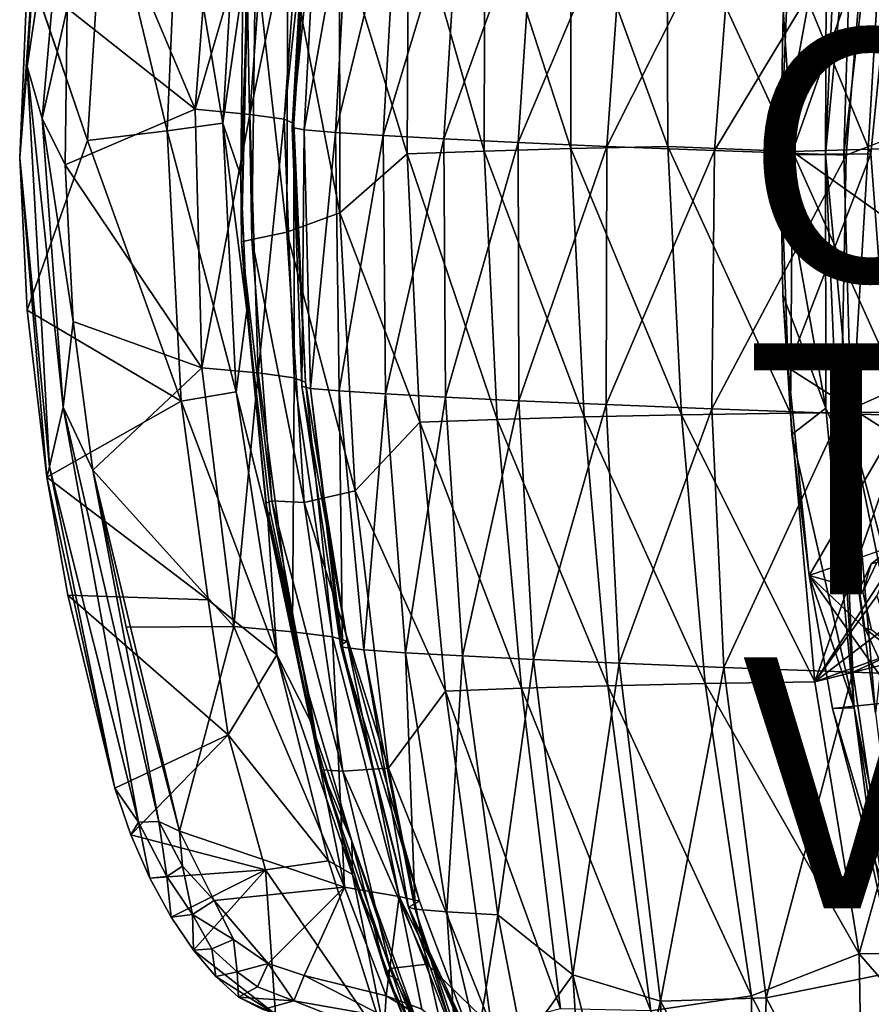
# Model space of a CAD drawing. Units: inches. Extents: x -9.8 to 10.4, y -10.8 to 10.8.
# Drawn here: x -9.8 to -3, y -6.8 to 1.1 of the extents above; entities that cross this region are included whole.
import ezdxf

# ---------------------------------------------------------------- set-up
doc = ezdxf.new("R2010")
doc.units = ezdxf.units.IN
doc.header["$MEASUREMENT"] = 0
for name, color, linetype in [('SEAT-BASE', 5, 'Continuous'), ('SEAT-OTHER', 7, 'Continuous'), ('SEAT-TYPE', 7, 'Continuous'), ('SEAT-VIEW', 7, 'Continuous'), ('SEAT-WOOD', 5, 'Continuous')]:
    doc.layers.add(name, color=color, linetype=linetype)
doc.styles.get("Standard").update_dxf_attribs({"font": 'arial.ttf'})

msp = doc.modelspace()

# ---------------------------------------------------------------- linework, layer by layer
at = {"layer": 'SEAT-BASE'}
for points in [[(-3.1989, 0.0052, 15.1116), (-2.8075, 3.405, 15.1059), (-3.138, -2.1933, 15.1101)], [(-3.1318, 2.2686, 15.1112), (-2.8075, 3.405, 15.1059), (-3.1989, 0.0052, 15.1116)], [(-3.1318, 2.2686, 15.1112), (-3.3468, 0.0054, 15.1967), (-3.2466, 2.2333, 15.1772)], [(-3.1318, 2.2686, 15.1112), (-3.1989, 0.0052, 15.1116), (-3.3468, 0.0054, 15.1967)], [(-3.2466, 2.2333, 15.1772), (-3.3468, 0.0054, 15.1967), (-3.3372, 2.0037, 15.2814)], [(-2.7727, 2.1473, 16.3525), (-3.6383, 1.6035, 16.2757), (-2.9843, 0.0117, 16.2677)], [(-3.6821, 1.1248, 16.2302), (-3.3372, 2.0037, 15.2814), (-3.7052, 0.0059, 16.2267)], [(-3.7052, 0.0059, 16.2267), (-3.3372, 2.0037, 15.2814), (-3.3468, 0.0054, 15.1967)], [(-2.9843, 0.0117, 16.2677), (-3.6383, 1.6035, 16.2757), (-3.7052, 0.0059, 16.2267)], [(-3.6821, 1.1248, 16.2302), (-3.7052, 0.0059, 16.2267), (-3.6383, 1.6035, 16.2757)], [(-3.6428, -1.6929, 16.2788), (-2.9843, 0.0117, 16.2677), (-3.7052, 0.0059, 16.2267)], [(-3.3427, -2.0145, 15.2808), (-3.6855, -1.1134, 16.2248), (-3.7052, 0.0059, 16.2267)], [(-3.3427, -2.0145, 15.2808), (-3.7052, 0.0059, 16.2267), (-3.3468, 0.0054, 15.1967)], [(-3.7052, 0.0059, 16.2267), (-3.6855, -1.1134, 16.2248), (-3.6428, -1.6929, 16.2788)], [(-3.6428, -1.6929, 16.2788), (-2.8181, -2.2202, 16.3479), (-2.9843, 0.0117, 16.2677)], [(-3.3468, 0.0054, 15.1967), (-3.2502, -2.2255, 15.174), (-3.3427, -2.0145, 15.2808)], [(-3.1989, 0.0052, 15.1116), (-3.138, -2.1933, 15.1101), (-3.3468, 0.0054, 15.1967)], [(-3.3468, 0.0054, 15.1967), (-3.138, -2.1933, 15.1101), (-3.2502, -2.2255, 15.174)], [(-3.3427, -2.0145, 15.2808), (-3.6144, -2.2258, 16.2813), (-3.6855, -1.1134, 16.2248)], [(-3.6144, -2.2258, 16.2813), (-3.6428, -1.6929, 16.2788), (-3.6855, -1.1134, 16.2248)], [(-3.4768, -3.3477, 16.3924), (-2.8181, -2.2202, 16.3479), (-3.6428, -1.6929, 16.2788)], [(-3.4768, -3.3477, 16.3924), (-3.6428, -1.6929, 16.2788), (-3.6144, -2.2258, 16.2813)], [(-3.1187, -4.4025, 15.277), (-3.6144, -2.2258, 16.2813), (-3.3427, -2.0145, 15.2808)], [(-3.1187, -4.4025, 15.277), (-3.3427, -2.0145, 15.2808), (-3.2502, -2.2255, 15.174)], [(-2.9473, -4.4449, 15.1111), (-3.2502, -2.2255, 15.174), (-3.138, -2.1933, 15.1101)], [(-3.138, -2.1933, 15.1101), (-2.8185, -3.3959, 15.1059), (-2.8489, -3.6006, 15.1059)], [(-3.138, -2.1933, 15.1101), (-2.8489, -3.6006, 15.1059), (-2.9473, -4.4449, 15.1111)], [(-3.1187, -4.4025, 15.277), (-3.4768, -3.3477, 16.3924), (-3.6144, -2.2258, 16.2813)], [(-3.4768, -3.3477, 16.3924), (-2.782, -3.1042, 16.407), (-2.8181, -2.2202, 16.3479)], [(-2.938, -3.2455, 15.9128), (-2.782, -3.1042, 16.407), (-2.9825, -3.2571, 16.4069)], [(-3.0492, -3.4799, 15.905), (-2.9825, -3.2571, 16.4069), (-3.078, -3.4598, 16.421)], [(-2.938, -3.2455, 15.9128), (-2.9825, -3.2571, 16.4069), (-3.0492, -3.4799, 15.905)], [(-3.1187, -4.4025, 15.277), (-3.29, -4.4081, 16.5237), (-3.4768, -3.3477, 16.3924)], [(-2.7639, -4.3527, 16.5531), (-3.0323, -3.768, 16.4584), (-3.4768, -3.3477, 16.3924)], [(-3.4768, -3.3477, 16.3924), (-3.0323, -3.768, 16.4584), (-3.078, -3.4598, 16.421)], [(-2.7639, -4.3527, 16.5531), (-3.4768, -3.3477, 16.3924), (-3.29, -4.4081, 16.5237)], [(-2.7639, -4.3527, 16.5531), (-2.7785, -3.9753, 16.4992), (-3.0323, -3.768, 16.4584)], [(-2.7639, -4.3527, 16.5531), (-3.29, -4.4081, 16.5237), (-3.0136, -5.4636, 16.7078)], [(-2.7639, -4.3527, 16.5531), (-3.0136, -5.4636, 16.7078), (-2.6066, -6.5319, 16.9443)], [(-2.9824, -5.4502, 15.374), (-3.29, -4.4081, 16.5237), (-3.1187, -4.4025, 15.277)], [(-2.9824, -5.4502, 15.374), (-3.0136, -5.4636, 16.7078), (-3.29, -4.4081, 16.5237)], [(-3.1187, -4.4025, 15.277), (-2.6728, -6.6428, 15.1788), (-2.7544, -6.6517, 15.3135)], [(-2.7544, -6.6517, 15.3135), (-2.9824, -5.4502, 15.374), (-3.1187, -4.4025, 15.277)], [(-2.7544, -6.6517, 15.3135), (-3.0136, -5.4636, 16.7078), (-2.9824, -5.4502, 15.374)], [(-2.7544, -6.6517, 15.3135), (-2.6066, -6.5319, 16.9443), (-3.0136, -5.4636, 16.7078)]]:
    msp.add_3dface(points, dxfattribs=at)
for points, invisible_edges in [([(-3.138, -2.1933, 15.1101), (-2.8075, 3.405, 15.1059), (-2.8185, -3.3959, 15.1059)], 2), ([(-2.7727, 2.1473, 16.3525), (-2.9843, 0.0117, 16.2677), (-0.464, 0.0064, 16.4931)], 2), ([(-2.8181, -2.2202, 16.3479), (-0.464, 0.0064, 16.4931), (-2.9843, 0.0117, 16.2677)], 2), ([(-3.2502, -2.2255, 15.174), (-2.9473, -4.4449, 15.1111), (-3.1187, -4.4025, 15.277)], 2), ([(-3.4768, -3.3477, 16.3924), (-2.9825, -3.2571, 16.4069), (-2.782, -3.1042, 16.407)], 1), ([(-3.4768, -3.3477, 16.3924), (-3.078, -3.4598, 16.421), (-2.9825, -3.2571, 16.4069)], 12), ([(-3.0492, -3.4799, 15.905), (-2.7499, -3.502, 15.9262), (-2.938, -3.2455, 15.9128)], 3), ([(-3.0492, -3.4799, 15.905), (-3.078, -3.4598, 16.421), (-3.0323, -3.768, 16.4584)], 12), ([(-3.0492, -3.4799, 15.905), (-3.0323, -3.768, 16.4584), (-2.9794, -3.7822, 15.91)], 1), ([(-2.9794, -3.7822, 15.91), (-2.7499, -3.502, 15.9262), (-3.0492, -3.4799, 15.905)], 3), ([(-2.9794, -3.7822, 15.91), (-3.0323, -3.768, 16.4584), (-2.7333, -3.9814, 15.9274)], 2), ([(-2.7333, -3.9814, 15.9274), (-3.0323, -3.768, 16.4584), (-2.7785, -3.9753, 16.4992)], 1), ([(-2.6728, -6.6428, 15.1788), (-3.1187, -4.4025, 15.277), (-2.9473, -4.4449, 15.1111)], 2)]:
    msp.add_3dface(points, dxfattribs=dict(at, invisible_edges=invisible_edges))
at = {"layer": 'SEAT-WOOD'}
for points in [[(-3.6092, 0.0287, 16.2288), (-3.7531, 2.2188, 16.3148), (-2.4811, 3.2335, 16.4285)], [(-2.4811, 3.2335, 16.4285), (-0.8244, 0.1117, 16.4574), (-3.6092, 0.0287, 16.2288)], [(-9.5864, 2.5411, 31.6584), (-9.7058, 0.7069, 31.6343), (-9.3312, 3.1993, 31.7552)], [(-9.7058, 0.7069, 31.6343), (-9.5868, 0.2932, 31.6497), (-9.3312, 3.1993, 31.7552)], [(-9.3888, 1.1717, 31.6047), (-9.3312, 3.1993, 31.7552), (-9.5868, 0.2932, 31.6497)], [(-9.7664, -0.0216, 31.5869), (-9.7058, 0.7069, 31.6343), (-9.5864, 2.5411, 31.6584)], [(-9.7009, 1.5101, 31.5938), (-9.7664, -0.0216, 31.5869), (-9.5864, 2.5411, 31.6584)], [(-9.3888, 1.1717, 31.6047), (-8.3672, 0.3667, 28.4444), (-9.254, 2.461, 31.6499)], [(-9.254, 2.461, 31.6499), (-8.3672, 0.3667, 28.4444), (-8.2102, 2.4219, 28.4952)], [(-8.5925, 0.1954, 27.8044), (-9.0897, 2.2721, 29.9561), (-8.4984, 2.3551, 28.0675)], [(-8.4984, 2.3551, 28.0675), (-8.1467, 0.2565, 25.5394), (-8.5925, 0.1954, 27.8044)], [(-8.1467, 0.2565, 25.5394), (-8.4984, 2.3551, 28.0675), (-8.0243, 2.3893, 25.8454)], [(-8.3672, 0.3667, 28.4444), (-7.7807, 2.3804, 26.7992), (-8.2102, 2.4219, 28.4952)], [(-7.7807, 2.3804, 26.7992), (-8.3672, 0.3667, 28.4444), (-7.9325, 0.3252, 26.7534)], [(-8.0243, 2.3893, 25.8454), (-7.9882, 1.3567, 24.3505), (-8.1467, 0.2565, 25.5394)], [(-7.9325, 0.3252, 26.7534), (-7.5113, 2.3423, 24.9454), (-7.7807, 2.3804, 26.7992)], [(-7.5113, 2.3423, 24.9454), (-7.9325, 0.3252, 26.7534), (-7.6591, 0.2869, 24.9037)], [(-7.6591, 0.2869, 24.9037), (-7.4442, 2.3082, 22.8925), (-7.5113, 2.3423, 24.9454)], [(-7.4442, 2.3082, 22.8925), (-7.6591, 0.2869, 24.9037), (-7.5821, 0.2527, 22.8604)], [(-7.4791, 2.2762, 20.7389), (-7.5821, 0.2527, 22.8604), (-7.5962, 0.2203, 20.7275)], [(-7.5962, 0.2203, 20.7275), (-7.3903, 2.2581, 19.7669), (-7.4791, 2.2762, 20.7389)], [(-7.5821, 0.2527, 22.8604), (-7.4791, 2.2762, 20.7389), (-7.4442, 2.3082, 22.8925)], [(-9.227, 0.1181, 29.9107), (-9.7009, 1.5101, 31.5938), (-9.0897, 2.2721, 29.9561)], [(-9.0897, 2.2721, 29.9561), (-8.5925, 0.1954, 27.8044), (-9.227, 0.1181, 29.9107)], [(-7.3903, 2.2581, 19.7669), (-7.5962, 0.2203, 20.7275), (-7.4995, 0.2019, 19.7632)], [(-7.4995, 0.2019, 19.7632), (-7.1391, 2.2366, 18.9548), (-7.3903, 2.2581, 19.7669)], [(-7.1391, 2.2366, 18.9548), (-7.4995, 0.2019, 19.7632), (-7.249, 0.1805, 18.9503)], [(-7.249, 0.1805, 18.9503), (-6.7535, 2.2124, 18.275), (-7.1391, 2.2366, 18.9548)], [(-6.7535, 2.2124, 18.275), (-7.249, 0.1805, 18.9503), (-6.8711, 0.1564, 18.263)], [(-6.8711, 0.1564, 18.263), (-6.2596, 2.186, 17.7019), (-6.7535, 2.2124, 18.275)], [(-4.6033, 0.0702, 16.3278), (-5.3754, 2.1881, 16.6802), (-4.6097, 2.2051, 16.4244)], [(-3.6092, 0.0287, 16.2288), (-4.6097, 2.2051, 16.4244), (-3.7531, 2.2188, 16.3148)], [(-4.6097, 2.2051, 16.4244), (-3.6092, 0.0287, 16.2288), (-4.6033, 0.0702, 16.3278)], [(-6.6783, 0.0108, 17.4532), (-7.217, 1.7608, 18.1971), (-6.6676, 2.1451, 17.5771)], [(-6.2596, 2.186, 17.7019), (-6.8711, 0.1564, 18.263), (-6.3865, 0.1302, 17.6808)], [(-6.6676, 2.1451, 17.5771), (-6.0647, 0.0335, 16.9523), (-6.6783, 0.0108, 17.4532)], [(-6.0647, 0.0335, 16.9523), (-6.6676, 2.1451, 17.5771), (-6.0603, 2.168, 17.0663)], [(-6.3865, 0.1302, 17.6808), (-5.6605, 2.1574, 17.2325), (-6.2596, 2.186, 17.7019)], [(-5.6605, 2.1574, 17.2325), (-6.3865, 0.1302, 17.6808), (-5.7939, 0.1018, 17.2049)], [(-6.0603, 2.168, 17.0663), (-5.3755, 0.0534, 16.5732), (-6.0647, 0.0335, 16.9523)], [(-5.3755, 0.0534, 16.5732), (-6.0603, 2.168, 17.0663), (-5.3754, 2.1881, 16.6802)], [(-5.7939, 0.1018, 17.2049), (-4.943, 2.1265, 16.8797), (-5.6605, 2.1574, 17.2325)], [(-4.943, 2.1265, 16.8797), (-5.7939, 0.1018, 17.2049), (-5.0872, 0.071, 16.8414)], [(-5.3754, 2.1881, 16.6802), (-4.6033, 0.0702, 16.3278), (-5.3755, 0.0534, 16.5732)], [(-5.0872, 0.071, 16.8414), (-4.072, 2.0924, 16.678), (-4.943, 2.1265, 16.8797)], [(-4.072, 2.0924, 16.678), (-5.0872, 0.071, 16.8414), (-4.2292, 0.0372, 16.627)], [(-4.2292, 0.0372, 16.627), (-3.0138, 2.0544, 16.6607), (-4.072, 2.0924, 16.678)], [(-3.0138, 2.0544, 16.6607), (-4.2292, 0.0372, 16.627), (-3.1817, -0.0005, 16.5991)], [(-3.1817, -0.0005, 16.5991), (1.668, 1.8936, 17.0338), (-3.0138, 2.0544, 16.6607)], [(-7.2163, -0.4593, 18.0966), (-7.6304, 1.6694, 18.9805), (-7.217, 1.7608, 18.1971)], [(-7.217, 1.7608, 18.1971), (-6.6783, 0.0108, 17.4532), (-7.2163, -0.4593, 18.0966)], [(-7.6366, -0.6142, 18.8726), (-7.8884, 1.599, 20.0514), (-7.6304, 1.6694, 18.9805)], [(-7.6304, 1.6694, 18.9805), (-7.2163, -0.4593, 18.0966), (-7.6366, -0.6142, 18.8726)], [(-7.9164, -0.6714, 19.9174), (-7.9555, 1.505, 21.4144), (-7.8884, 1.599, 20.0514)], [(-7.8884, 1.599, 20.0514), (-7.6366, -0.6142, 18.8726), (-7.9164, -0.6714, 19.9174)], [(-7.9555, 1.505, 21.4144), (-7.9164, -0.6714, 19.9174), (-7.9992, -0.6903, 21.2973)], [(-7.9488, 1.4139, 22.888), (-7.9992, -0.6903, 21.2973), (-8.0033, -0.1677, 23.9319)], [(-8.0033, -0.1677, 23.9319), (-7.9882, 1.3567, 24.3505), (-7.9488, 1.4139, 22.888)], [(-8.0033, -0.1677, 23.9319), (-8.1467, 0.2565, 25.5394), (-7.9882, 1.3567, 24.3505)], [(-9.4044, -0.0763, 31.5614), (-9.3888, 1.1717, 31.6047), (-9.5868, 0.2932, 31.6497)], [(-9.4044, -0.0763, 31.5614), (-8.3672, 0.3667, 28.4444), (-9.3888, 1.1717, 31.6047)], [(-9.5282, -2.4818, 31.7033), (-9.7058, 0.7069, 31.6343), (-9.7664, -0.0216, 31.5869)], [(-9.421, -2.0085, 31.698), (-9.7058, 0.7069, 31.6343), (-9.5282, -2.4818, 31.7033)], [(-9.7058, 0.7069, 31.6343), (-9.421, -2.0085, 31.698), (-9.5868, 0.2932, 31.6497)], [(-9.4044, -0.0763, 31.5614), (-8.3139, -1.6927, 28.6006), (-8.3672, 0.3667, 28.4444)], [(-8.3139, -1.6927, 28.6006), (-7.9325, 0.3252, 26.7534), (-8.3672, 0.3667, 28.4444)], [(-7.9325, 0.3252, 26.7534), (-8.3139, -1.6927, 28.6006), (-7.8669, -1.7345, 26.9219)], [(-7.8669, -1.7345, 26.9219), (-7.6591, 0.2869, 24.9037), (-7.9325, 0.3252, 26.7534)], [(-9.5868, 0.2932, 31.6497), (-9.3409, -1.3256, 31.5917), (-9.4044, -0.0763, 31.5614)], [(-9.3409, -1.3256, 31.5917), (-9.5868, 0.2932, 31.6497), (-9.421, -2.0085, 31.698)], [(-8.0409, -1.8854, 25.602), (-8.5925, 0.1954, 27.8044), (-8.1467, 0.2565, 25.5394)], [(-8.1467, 0.2565, 25.5394), (-7.9566, -1.2341, 23.935), (-8.0409, -1.8854, 25.602)], [(-7.9566, -1.2341, 23.935), (-8.1467, 0.2565, 25.5394), (-8.0033, -0.1677, 23.9319)], [(-7.6591, 0.2869, 24.9037), (-7.8669, -1.7345, 26.9219), (-7.5782, -1.7731, 25.0871)], [(-7.5782, -1.7731, 25.0871), (-7.5821, 0.2527, 22.8604), (-7.6591, 0.2869, 24.9037)], [(-7.4884, -1.8076, 23.0565), (-7.5962, 0.2203, 20.7275), (-7.5821, 0.2527, 22.8604)], [(-7.5821, 0.2527, 22.8604), (-7.5782, -1.7731, 25.0871), (-7.4884, -1.8076, 23.0565)], [(-8.4801, -1.9598, 27.8693), (-9.227, 0.1181, 29.9107), (-8.5925, 0.1954, 27.8044)], [(-8.5925, 0.1954, 27.8044), (-8.0409, -1.8854, 25.602), (-8.4801, -1.9598, 27.8693)], [(-7.5196, -1.8396, 20.9067), (-7.4995, 0.2019, 19.7632), (-7.5962, 0.2203, 20.7275)], [(-7.4995, 0.2019, 19.7632), (-7.5196, -1.8396, 20.9067), (-7.4494, -1.8574, 19.9164)], [(-7.4494, -1.8574, 19.9164), (-7.249, 0.1805, 18.9503), (-7.4995, 0.2019, 19.7632)], [(-7.249, 0.1805, 18.9503), (-7.4494, -1.8574, 19.9164), (-7.2201, -1.8784, 19.0826)], [(-7.2201, -1.8784, 19.0826), (-6.8711, 0.1564, 18.263), (-7.249, 0.1805, 18.9503)], [(-9.227, 0.1181, 29.9107), (-8.4801, -1.9598, 27.8693), (-9.7077, -1.2341, 31.5889)], [(-6.8711, 0.1564, 18.263), (-7.2201, -1.8784, 19.0826), (-6.8516, -1.9023, 18.3861)], [(-6.8516, -1.9023, 18.3861), (-6.3865, 0.1302, 17.6808), (-6.8711, 0.1564, 18.263)], [(-6.3865, 0.1302, 17.6808), (-6.8516, -1.9023, 18.3861), (-6.373, -1.9284, 17.7979)], [(-6.373, -1.9284, 17.7979), (-5.7939, 0.1018, 17.2049), (-6.3865, 0.1302, 17.6808)], [(-5.7939, 0.1018, 17.2049), (-6.373, -1.9284, 17.7979), (-5.7901, -1.9566, 17.3125)], [(-5.7901, -1.9566, 17.3125), (-5.0872, 0.071, 16.8414), (-5.7939, 0.1018, 17.2049)], [(-0.7172, -2.027, 16.5231), (-3.6092, 0.0287, 16.2288), (-0.8244, 0.1117, 16.4574)], [(-6.5776, -2.1277, 17.5085), (-7.2163, -0.4593, 18.0966), (-6.6783, 0.0108, 17.4532)], [(-5.9621, -2.105, 17.0107), (-6.6783, 0.0108, 17.4532), (-6.0647, 0.0335, 16.9523)], [(-6.6783, 0.0108, 17.4532), (-5.9621, -2.105, 17.0107), (-6.5776, -2.1277, 17.5085)], [(-5.2693, -2.0852, 16.6376), (-6.0647, 0.0335, 16.9523), (-5.3755, 0.0534, 16.5732)], [(-6.0647, 0.0335, 16.9523), (-5.2693, -2.0852, 16.6376), (-5.9621, -2.105, 17.0107)], [(-5.0872, 0.071, 16.8414), (-5.7901, -1.9566, 17.3125), (-5.0933, -1.9872, 16.9393)], [(-4.4941, -2.0686, 16.397), (-5.3755, 0.0534, 16.5732), (-4.6033, 0.0702, 16.3278)], [(-5.3755, 0.0534, 16.5732), (-4.4941, -2.0686, 16.397), (-5.2693, -2.0852, 16.6376)], [(-5.0933, -1.9872, 16.9393), (-4.2292, 0.0372, 16.627), (-5.0872, 0.071, 16.8414)], [(-4.2292, 0.0372, 16.627), (-5.0933, -1.9872, 16.9393), (-4.2508, -2.0207, 16.7095)], [(-3.6255, -2.0553, 16.3067), (-4.6033, 0.0702, 16.3278), (-3.6092, 0.0287, 16.2288)], [(-4.6033, 0.0702, 16.3278), (-3.6255, -2.0553, 16.3067), (-4.4941, -2.0686, 16.397)], [(-4.2508, -2.0207, 16.7095), (-3.1817, -0.0005, 16.5991), (-4.2292, 0.0372, 16.627)], [(-3.6092, 0.0287, 16.2288), (-2.6753, -2.0452, 16.3479), (-3.6255, -2.0553, 16.3067)], [(-3.6092, 0.0287, 16.2288), (-0.7172, -2.027, 16.5231), (-2.6753, -2.0452, 16.3479)], [(-9.7077, -1.2341, 31.5889), (-9.5501, -2.5659, 31.662), (-9.7664, -0.0216, 31.5869)], [(-9.5282, -2.4818, 31.7033), (-9.7664, -0.0216, 31.5869), (-9.5501, -2.5659, 31.662)], [(-9.3409, -1.3256, 31.5917), (-8.3139, -1.6927, 28.6006), (-9.4044, -0.0763, 31.5614)], [(-3.1817, -0.0005, 16.5991), (-4.2508, -2.0207, 16.7095), (-3.2211, -2.058, 16.6642)], [(1.0571, -0.1388, 16.9569), (-3.2211, -2.058, 16.6642), (1.0866, -2.2006, 17.0205)], [(-8.0033, -0.1677, 23.9319), (-7.9992, -0.6903, 21.2973), (-7.9566, -1.2341, 23.935)], [(-7.0925, -2.675, 18.2019), (-7.6366, -0.6142, 18.8726), (-7.2163, -0.4593, 18.0966)], [(-7.2163, -0.4593, 18.0966), (-6.5776, -2.1277, 17.5085), (-7.0925, -2.675, 18.2019)], [(-7.5006, -2.7674, 18.9943), (-7.9164, -0.6714, 19.9174), (-7.6366, -0.6142, 18.8726)], [(-7.6366, -0.6142, 18.8726), (-7.0925, -2.675, 18.2019), (-7.5006, -2.7674, 18.9943)], [(-7.7583, -2.7532, 20.0669), (-7.9992, -0.6903, 21.2973), (-7.9164, -0.6714, 19.9174)], [(-7.8064, -2.772, 21.4954), (-7.9566, -1.2341, 23.935), (-7.9992, -0.6903, 21.2973)], [(-7.9992, -0.6903, 21.2973), (-7.7583, -2.7532, 20.0669), (-7.8064, -2.772, 21.4954)], [(-7.9164, -0.6714, 19.9174), (-7.5006, -2.7674, 18.9943), (-7.7583, -2.7532, 20.0669)], [(-9.7077, -1.2341, 31.5889), (-8.4801, -1.9598, 27.8693), (-9.5501, -2.5659, 31.662)], [(-7.7896, -2.9004, 24.4713), (-8.0409, -1.8854, 25.602), (-7.9566, -1.2341, 23.935)], [(-7.9566, -1.2341, 23.935), (-7.77, -2.8388, 23.0368), (-7.7896, -2.9004, 24.4713)], [(-9.421, -2.0085, 31.698), (-9.1838, -2.5092, 31.632), (-9.3409, -1.3256, 31.5917)], [(-9.1838, -2.5092, 31.632), (-8.3139, -1.6927, 28.6006), (-9.3409, -1.3256, 31.5917)], [(-9.1838, -2.5092, 31.632), (-8.0595, -3.7562, 28.9549), (-8.3139, -1.6927, 28.6006)], [(-8.0595, -3.7562, 28.9549), (-7.8669, -1.7345, 26.9219), (-8.3139, -1.6927, 28.6006)], [(-7.8669, -1.7345, 26.9219), (-8.0595, -3.7562, 28.9549), (-7.5923, -3.7984, 27.2961)], [(-7.5923, -3.7984, 27.2961), (-7.5782, -1.7731, 25.0871), (-7.8669, -1.7345, 26.9219)], [(-7.5782, -1.7731, 25.0871), (-7.5923, -3.7984, 27.2961), (-7.2745, -3.8376, 25.4901)], [(-7.2745, -3.8376, 25.4901), (-7.4884, -1.8076, 23.0565), (-7.5782, -1.7731, 25.0871)], [(-7.5196, -1.8396, 20.9067), (-7.1569, -3.8727, 23.4869), (-7.2092, -3.9043, 21.3163)], [(-7.2092, -3.9043, 21.3163), (-7.4494, -1.8574, 19.9164), (-7.5196, -1.8396, 20.9067)], [(-7.4884, -1.8076, 23.0565), (-7.2745, -3.8376, 25.4901), (-7.1569, -3.8727, 23.4869)], [(-7.1935, -3.921, 20.2722), (-7.2201, -1.8784, 19.0826), (-7.4494, -1.8574, 19.9164)], [(-7.4494, -1.8574, 19.9164), (-7.2092, -3.9043, 21.3163), (-7.1935, -3.921, 20.2722)], [(-7.2201, -1.8784, 19.0826), (-7.1935, -3.921, 20.2722), (-7.0247, -3.9408, 19.3789)], [(-7.0247, -3.9408, 19.3789), (-6.8516, -1.9023, 18.3861), (-7.2201, -1.8784, 19.0826)], [(-8.264, -3.5426, 28.1384), (-9.5501, -2.5659, 31.662), (-8.4801, -1.9598, 27.8693)], [(-7.7186, -3.9813, 26.0308), (-8.4801, -1.9598, 27.8693), (-8.0409, -1.8854, 25.602)], [(-8.4801, -1.9598, 27.8693), (-7.7186, -3.9813, 26.0308), (-8.264, -3.5426, 28.1384)], [(-8.0409, -1.8854, 25.602), (-7.7896, -2.9004, 24.4713), (-7.7186, -3.9813, 26.0308)], [(-6.8516, -1.9023, 18.3861), (-7.0247, -3.9408, 19.3789), (-6.6936, -3.9639, 18.6455)], [(-6.6936, -3.9639, 18.6455), (-6.373, -1.9284, 17.7979), (-6.8516, -1.9023, 18.3861)], [(-6.373, -1.9284, 17.7979), (-6.6936, -3.9639, 18.6455), (-6.2373, -3.9895, 18.0353)], [(-6.2373, -3.9895, 18.0353), (-5.7901, -1.9566, 17.3125), (-6.373, -1.9284, 17.7979)], [(-5.7901, -1.9566, 17.3125), (-6.2373, -3.9895, 18.0353), (-5.6716, -4.0174, 17.533)], [(-5.6716, -4.0174, 17.533), (-5.0933, -1.9872, 16.9393), (-5.7901, -1.9566, 17.3125)], [(-8.8185, -5.3148, 31.8993), (-9.421, -2.0085, 31.698), (-9.5282, -2.4818, 31.7033)], [(-8.6568, -5.3086, 31.8873), (-9.1838, -2.5092, 31.632), (-9.421, -2.0085, 31.698)], [(-8.6568, -5.3086, 31.8873), (-9.421, -2.0085, 31.698), (-8.8185, -5.3148, 31.8993)], [(-5.0933, -1.9872, 16.9393), (-5.6716, -4.0174, 17.533), (-4.9897, -4.0476, 17.1451)], [(-4.9897, -4.0476, 17.1451), (-4.2508, -2.0207, 16.7095), (-5.0933, -1.9872, 16.9393)], [(-4.2508, -2.0207, 16.7095), (-4.9897, -4.0476, 17.1451), (-4.1564, -4.081, 16.9063)], [(-4.1564, -4.081, 16.9063), (-3.2211, -2.058, 16.6642), (-4.2508, -2.0207, 16.7095)], [(-5.7679, -4.2469, 17.2167), (-6.5776, -2.1277, 17.5085), (-5.9621, -2.105, 17.0107)], [(-5.0807, -4.227, 16.8344), (-5.9621, -2.105, 17.0107), (-5.2693, -2.0852, 16.6376)], [(-5.9621, -2.105, 17.0107), (-5.0807, -4.227, 16.8344), (-5.7679, -4.2469, 17.2167)], [(-4.3056, -4.2103, 16.5937), (-5.2693, -2.0852, 16.6376), (-4.4941, -2.0686, 16.397)], [(-5.2693, -2.0852, 16.6376), (-4.3056, -4.2103, 16.5937), (-5.0807, -4.227, 16.8344)], [(-3.4305, -4.1973, 16.5139), (-4.4941, -2.0686, 16.397), (-3.6255, -2.0553, 16.3067)], [(-4.4941, -2.0686, 16.397), (-3.4305, -4.1973, 16.5139), (-4.3056, -4.2103, 16.5937)], [(-3.2211, -2.058, 16.6642), (-4.1564, -4.081, 16.9063), (-3.1285, -4.1183, 16.8592)], [(-2.6753, -2.0452, 16.3479), (-3.4305, -4.1973, 16.5139), (-3.6255, -2.0553, 16.3067)], [(-2.8462, -3.3016, 16.4184), (-3.4305, -4.1973, 16.5139), (-2.6753, -2.0452, 16.3479)], [(-3.1285, -4.1183, 16.8592), (1.0866, -2.2006, 17.0205), (-3.2211, -2.058, 16.6642)], [(-6.3741, -4.2699, 17.7293), (-7.0925, -2.675, 18.2019), (-6.5776, -2.1277, 17.5085)], [(-6.5776, -2.1277, 17.5085), (-5.7679, -4.2469, 17.2167), (-6.3741, -4.2699, 17.7293)], [(1.0866, -2.2006, 17.0205), (-3.1285, -4.1183, 16.8592), (1.3524, -4.2809, 17.2199)], [(-9.5501, -2.5659, 31.662), (-9.0075, -5.0421, 31.8365), (-9.5282, -2.4818, 31.7033)], [(-8.8185, -5.3148, 31.8993), (-9.5282, -2.4818, 31.7033), (-9.0075, -5.0421, 31.8365)], [(-8.4939, -5.3851, 31.7683), (-9.1838, -2.5092, 31.632), (-8.6568, -5.3086, 31.8873)], [(-8.9187, -3.7607, 31.6223), (-9.1838, -2.5092, 31.632), (-8.4939, -5.3851, 31.7683)], [(-8.9187, -3.7607, 31.6223), (-8.0595, -3.7562, 28.9549), (-9.1838, -2.5092, 31.632)], [(-9.382, -3.5052, 31.6959), (-9.0075, -5.0421, 31.8365), (-9.5501, -2.5659, 31.662)], [(-9.5501, -2.5659, 31.662), (-8.264, -3.5426, 28.1384), (-9.382, -3.5052, 31.6959)], [(-6.827, -4.8827, 18.5114), (-7.5006, -2.7674, 18.9943), (-7.0925, -2.675, 18.2019)], [(-7.0925, -2.675, 18.2019), (-6.3741, -4.2699, 17.7293), (-6.827, -4.8827, 18.5114)], [(-7.3606, -4.8962, 20.5833), (-7.8064, -2.772, 21.4954), (-7.7583, -2.7532, 20.0669)], [(-7.8064, -2.772, 21.4954), (-7.3606, -4.8962, 20.5833), (-7.4625, -4.3004, 23.4164)], [(-7.1909, -4.9068, 19.3779), (-7.7583, -2.7532, 20.0669), (-7.5006, -2.7674, 18.9943)], [(-7.7583, -2.7532, 20.0669), (-7.1909, -4.9068, 19.3779), (-7.3606, -4.8962, 20.5833)], [(-7.5006, -2.7674, 18.9943), (-6.827, -4.8827, 18.5114), (-7.1909, -4.9068, 19.3779)], [(-7.4625, -4.3004, 23.4164), (-7.7896, -2.9004, 24.4713), (-7.77, -2.8388, 23.0368)], [(-7.4508, -4.5034, 24.9283), (-7.7186, -3.9813, 26.0308), (-7.7896, -2.9004, 24.4713)], [(-7.7896, -2.9004, 24.4713), (-7.4625, -4.3004, 23.4164), (-7.4508, -4.5034, 24.9283)], [(-2.9369, -3.5114, 16.4346), (-3.4305, -4.1973, 16.5139), (-2.8462, -3.3016, 16.4184)], [(-8.1064, -4.6196, 28.6033), (-9.0075, -5.0421, 31.8365), (-9.382, -3.5052, 31.6959)], [(-8.1064, -4.6196, 28.6033), (-9.382, -3.5052, 31.6959), (-8.264, -3.5426, 28.1384)], [(-3.4305, -4.1973, 16.5139), (-2.9369, -3.5114, 16.4346), (-2.8571, -3.7589, 16.4676)], [(-8.264, -3.5426, 28.1384), (-7.7186, -3.9813, 26.0308), (-8.1064, -4.6196, 28.6033)], [(-8.4939, -5.3851, 31.7683), (-8.0595, -3.7562, 28.9549), (-8.9187, -3.7607, 31.6223)], [(-8.4939, -5.3851, 31.7683), (-7.1793, -5.8317, 28.1563), (-8.0595, -3.7562, 28.9549)], [(-7.1793, -5.8317, 28.1563), (-7.5923, -3.7984, 27.2961), (-8.0595, -3.7562, 28.9549)], [(-3.4305, -4.1973, 16.5139), (-2.8571, -3.7589, 16.4676), (-2.4795, -3.8504, 16.5082)], [(-7.1793, -5.8317, 28.1563), (-7.2745, -3.8376, 25.4901), (-7.5923, -3.7984, 27.2961)], [(-7.2745, -3.8376, 25.4901), (-7.1793, -5.8317, 28.1563), (-6.7436, -5.9069, 26.117)], [(-6.7436, -5.9069, 26.117), (-7.1569, -3.8727, 23.4869), (-7.2745, -3.8376, 25.4901)], [(-6.58, -5.9427, 24.1587), (-7.2092, -3.9043, 21.3163), (-7.1569, -3.8727, 23.4869)], [(-7.2092, -3.9043, 21.3163), (-6.58, -5.9427, 24.1587), (-6.6692, -5.9925, 20.8671)], [(-6.6692, -5.9925, 20.8671), (-7.1935, -3.921, 20.2722), (-7.2092, -3.9043, 21.3163)], [(-6.6692, -5.9925, 20.8671), (-7.0247, -3.9408, 19.3789), (-7.1935, -3.921, 20.2722)], [(-7.1569, -3.8727, 23.4869), (-6.7436, -5.9069, 26.117), (-6.58, -5.9427, 24.1587)], [(-3.4305, -4.1973, 16.5139), (-2.4795, -3.8504, 16.5082), (-2.4021, -3.9377, 16.5381)], [(-7.3056, -5.6218, 26.5974), (-8.1064, -4.6196, 28.6033), (-7.7186, -3.9813, 26.0308)], [(-7.7186, -3.9813, 26.0308), (-7.1142, -5.7318, 25.4659), (-7.3056, -5.6218, 26.5974)], [(-7.1142, -5.7318, 25.4659), (-7.7186, -3.9813, 26.0308), (-7.4508, -4.5034, 24.9283)], [(-7.0247, -3.9408, 19.3789), (-6.6692, -5.9925, 20.8671), (-6.6155, -6.0074, 19.8856)], [(-6.6155, -6.0074, 19.8856), (-6.6936, -3.9639, 18.6455), (-7.0247, -3.9408, 19.3789)], [(-6.3634, -6.0289, 19.0745), (-6.2373, -3.9895, 18.0353), (-6.6936, -3.9639, 18.6455)], [(-6.6936, -3.9639, 18.6455), (-6.6155, -6.0074, 19.8856), (-6.3634, -6.0289, 19.0745)], [(-6.2373, -3.9895, 18.0353), (-6.3634, -6.0289, 19.0745), (-5.9574, -6.0536, 18.4149)], [(-5.9574, -6.0536, 18.4149), (-5.6716, -4.0174, 17.533), (-6.2373, -3.9895, 18.0353)], [(-3.0785, -6.3637, 16.9011), (-3.4305, -4.1973, 16.5139), (-2.4021, -3.9377, 16.5381)], [(-2.4021, -3.9377, 16.5381), (1.2965, -6.337, 17.2034), (-3.0785, -6.3637, 16.9011)], [(-5.6716, -4.0174, 17.533), (-5.9574, -6.0536, 18.4149), (-5.3604, -6.5317, 17.9648)], [(-5.3604, -6.5317, 17.9648), (-4.9897, -4.0476, 17.1451), (-5.6716, -4.0174, 17.533)], [(-4.9897, -4.0476, 17.1451), (-5.3604, -6.5317, 17.9648), (-4.6602, -6.7411, 17.5816)], [(-4.6602, -6.7411, 17.5816), (-4.1564, -4.081, 16.9063), (-4.9897, -4.0476, 17.1451)], [(-4.1564, -4.081, 16.9063), (-4.6602, -6.7411, 17.5816), (-3.8182, -6.715, 17.3456)], [(-3.8182, -6.715, 17.3456), (-3.1285, -4.1183, 16.8592), (-4.1564, -4.081, 16.9063)], [(-3.1285, -4.1183, 16.8592), (-3.8182, -6.715, 17.3456), (-2.7759, -6.504, 17.2804)], [(-2.7759, -6.504, 17.2804), (1.3524, -4.2809, 17.2199), (-3.1285, -4.1183, 16.8592)], [(-4.7388, -6.8181, 17.275), (-5.7679, -4.2469, 17.2167), (-5.0807, -4.227, 16.8344)], [(-3.9365, -6.6989, 17.013), (-5.0807, -4.227, 16.8344), (-4.3056, -4.2103, 16.5937)], [(-5.0807, -4.227, 16.8344), (-3.9365, -6.6989, 17.013), (-4.7388, -6.8181, 17.275)], [(-3.0785, -6.3637, 16.9011), (-4.3056, -4.2103, 16.5937), (-3.4305, -4.1973, 16.5139)], [(-4.3056, -4.2103, 16.5937), (-3.0785, -6.3637, 16.9011), (-3.9365, -6.6989, 17.013)], [(-7.4625, -4.3004, 23.4164), (-7.3606, -4.8962, 20.5833), (-7.1203, -5.4657, 23.7377)], [(-7.1203, -5.4657, 23.7377), (-7.4508, -4.5034, 24.9283), (-7.4625, -4.3004, 23.4164)], [(-6.006, -6.9438, 18.3176), (-6.827, -4.8827, 18.5114), (-6.3741, -4.2699, 17.7293)], [(-5.4571, -6.8022, 17.706), (-6.3741, -4.2699, 17.7293), (-5.7679, -4.2469, 17.2167)], [(-6.3741, -4.2699, 17.7293), (-5.4571, -6.8022, 17.706), (-6.006, -6.9438, 18.3176)], [(-5.7679, -4.2469, 17.2167), (-4.7388, -6.8181, 17.275), (-5.4571, -6.8022, 17.706)], [(-7.4508, -4.5034, 24.9283), (-7.1203, -5.4657, 23.7377), (-7.1142, -5.7318, 25.4659)], [(-8.1064, -4.6196, 28.6033), (-8.8807, -5.4159, 31.8346), (-9.0075, -5.0421, 31.8365)], [(-7.8087, -5.6943, 28.7645), (-8.8807, -5.4159, 31.8346), (-8.1064, -4.6196, 28.6033)], [(-8.1064, -4.6196, 28.6033), (-7.3056, -5.6218, 26.5974), (-7.8087, -5.6943, 28.7645)], [(-6.8451, -6.5238, 21.3308), (-7.1203, -5.4657, 23.7377), (-7.3606, -4.8962, 20.5833)], [(-7.3606, -4.8962, 20.5833), (-6.814, -6.4793, 19.8923), (-6.8451, -6.5238, 21.3308)], [(-6.814, -6.4793, 19.8923), (-7.3606, -4.8962, 20.5833), (-7.1909, -4.9068, 19.3779)], [(-6.5203, -6.4447, 18.8763), (-7.1909, -4.9068, 19.3779), (-6.827, -4.8827, 18.5114)], [(-7.1909, -4.9068, 19.3779), (-6.5203, -6.4447, 18.8763), (-6.814, -6.4793, 19.8923)], [(-6.827, -4.8827, 18.5114), (-6.006, -6.9438, 18.3176), (-6.5203, -6.4447, 18.8763)], [(-8.8807, -5.4159, 31.8346), (-8.8185, -5.3148, 31.8993), (-9.0075, -5.0421, 31.8365)], [(-8.7297, -5.7614, 31.7626), (-8.8185, -5.3148, 31.8993), (-8.8807, -5.4159, 31.8346)], [(-8.8185, -5.3148, 31.8993), (-8.5941, -5.7482, 31.8123), (-8.6568, -5.3086, 31.8873)], [(-8.7297, -5.7614, 31.7626), (-8.5941, -5.7482, 31.8123), (-8.8185, -5.3148, 31.8993)], [(-8.4939, -5.3851, 31.7683), (-8.6568, -5.3086, 31.8873), (-8.4682, -5.6653, 31.7877)], [(-8.4682, -5.6653, 31.7877), (-8.6568, -5.3086, 31.8873), (-8.5941, -5.7482, 31.8123)], [(-8.217, -5.9382, 31.5519), (-7.1793, -5.8317, 28.1563), (-8.4939, -5.3851, 31.7683)], [(-8.4682, -5.6653, 31.7877), (-8.217, -5.9382, 31.5519), (-8.4939, -5.3851, 31.7683)], [(-7.8087, -5.6943, 28.7645), (-8.7297, -5.7614, 31.7626), (-8.8807, -5.4159, 31.8346)], [(-6.4148, -7.4285, 25.0281), (-7.1142, -5.7318, 25.4659), (-7.1203, -5.4657, 23.7377)], [(-7.1203, -5.4657, 23.7377), (-6.8451, -6.5238, 21.3308), (-6.7457, -6.5733, 22.979)], [(-7.1203, -5.4657, 23.7377), (-6.7457, -6.5733, 22.979), (-6.4148, -7.4285, 25.0281)], [(-6.8352, -7.1091, 27.2678), (-7.8087, -5.6943, 28.7645), (-7.3056, -5.6218, 26.5974)], [(-7.3056, -5.6218, 26.5974), (-7.1142, -5.7318, 25.4659), (-6.8352, -7.1091, 27.2678)], [(-7.8087, -5.6943, 28.7645), (-8.5593, -6.0722, 31.6164), (-8.7297, -5.7614, 31.7626)], [(-8.5941, -5.7482, 31.8123), (-8.3885, -6.0502, 31.6572), (-8.4682, -5.6653, 31.7877)], [(-7.8087, -5.6943, 28.7645), (-8.3816, -6.3346, 31.4015), (-8.5593, -6.0722, 31.6164)], [(-8.217, -5.9382, 31.5519), (-8.4682, -5.6653, 31.7877), (-8.3885, -6.0502, 31.6572)], [(-7.7273, -6.8441, 29.9988), (-8.3816, -6.3346, 31.4015), (-7.8087, -5.6943, 28.7645)], [(-7.8087, -5.6943, 28.7645), (-6.8352, -7.1091, 27.2678), (-7.7273, -6.8441, 29.9988)], [(-8.5593, -6.0722, 31.6164), (-8.5941, -5.7482, 31.8123), (-8.7297, -5.7614, 31.7626)], [(-8.5593, -6.0722, 31.6164), (-8.3885, -6.0502, 31.6572), (-8.5941, -5.7482, 31.8123)], [(-7.1142, -5.7318, 25.4659), (-6.5557, -7.2927, 26.1138), (-6.8352, -7.1091, 27.2678)], [(-6.4148, -7.4285, 25.0281), (-6.5557, -7.2927, 26.1138), (-7.1142, -5.7318, 25.4659)], [(-7.7879, -6.4394, 30.8483), (-7.1793, -5.8317, 28.1563), (-8.217, -5.9382, 31.5519)], [(-7.5, -6.5358, 30.0987), (-7.1793, -5.8317, 28.1563), (-7.7879, -6.4394, 30.8483)], [(-6.8477, -6.6994, 28.1917), (-7.1793, -5.8317, 28.1563), (-7.5, -6.5358, 30.0987)], [(-6.8477, -6.6994, 28.1917), (-6.7436, -5.9069, 26.117), (-7.1793, -5.8317, 28.1563)], [(-8.3885, -6.0502, 31.6572), (-8.0631, -6.2491, 31.3403), (-8.217, -5.9382, 31.5519)], [(-7.7879, -6.4394, 30.8483), (-8.217, -5.9382, 31.5519), (-8.0631, -6.2491, 31.3403)], [(-6.5623, -6.8056, 27.1546), (-6.7436, -5.9069, 26.117), (-6.8477, -6.6994, 28.1917)], [(-6.7436, -5.9069, 26.117), (-6.13, -7.1383, 24.7567), (-6.58, -5.9427, 24.1587)], [(-6.3079, -7.0212, 26.1274), (-6.13, -7.1383, 24.7567), (-6.7436, -5.9069, 26.117)], [(-6.3079, -7.0212, 26.1274), (-6.7436, -5.9069, 26.117), (-6.5623, -6.8056, 27.1546)], [(-6.13, -7.1383, 24.7567), (-6.6692, -5.9925, 20.8671), (-6.58, -5.9427, 24.1587)], [(-6.6692, -5.9925, 20.8671), (-6.0397, -7.4134, 23.0108), (-6.0195, -7.7925, 21.0757)], [(-6.0195, -7.7925, 21.0757), (-6.6155, -6.0074, 19.8856), (-6.6692, -5.9925, 20.8671)], [(-6.6692, -5.9925, 20.8671), (-6.13, -7.1383, 24.7567), (-6.0397, -7.4134, 23.0108)], [(-6.6155, -6.0074, 19.8856), (-6.0195, -7.7925, 21.0757), (-6.297, -7.0433, 20.2518)], [(-6.297, -7.0433, 20.2518), (-6.3634, -6.0289, 19.0745), (-6.6155, -6.0074, 19.8856)], [(-6.3634, -6.0289, 19.0745), (-6.297, -7.0433, 20.2518), (-6.1196, -7.0632, 19.3667)], [(-6.1196, -7.0632, 19.3667), (-5.9574, -6.0536, 18.4149), (-6.3634, -6.0289, 19.0745)], [(-8.3816, -6.3346, 31.4015), (-8.3885, -6.0502, 31.6572), (-8.5593, -6.0722, 31.6164)], [(-8.0631, -6.2491, 31.3403), (-8.3885, -6.0502, 31.6572), (-8.2362, -6.324, 31.4226)], [(-8.3816, -6.3346, 31.4015), (-8.2362, -6.324, 31.4226), (-8.3885, -6.0502, 31.6572)], [(-5.9574, -6.0536, 18.4149), (-6.1196, -7.0632, 19.3667), (-5.7567, -7.0869, 18.6645)], [(-5.7567, -7.0869, 18.6645), (-5.3604, -6.5317, 17.9648), (-5.9574, -6.0536, 18.4149)], [(-8.2362, -6.324, 31.4226), (-8.0334, -6.5074, 31.1466), (-8.0631, -6.2491, 31.3403)], [(-8.0334, -6.5074, 31.1466), (-7.7879, -6.4394, 30.8483), (-8.0631, -6.2491, 31.3403)], [(-8.2029, -6.5454, 31.1246), (-8.2362, -6.324, 31.4226), (-8.3816, -6.3346, 31.4015)], [(-7.7273, -6.8441, 29.9988), (-8.2029, -6.5454, 31.1246), (-8.3816, -6.3346, 31.4015)], [(-8.2029, -6.5454, 31.1246), (-8.0334, -6.5074, 31.1466), (-8.2362, -6.324, 31.4226)], [(-1.3706, -8.3289, 17.48), (-3.0785, -6.3637, 16.9011), (1.2965, -6.337, 17.2034)], [(-3.0437, -8.4114, 17.4208), (-3.9365, -6.6989, 17.013), (-3.0785, -6.3637, 16.9011)], [(-3.0437, -8.4114, 17.4208), (-3.0785, -6.3637, 16.9011), (-1.3706, -8.3289, 17.48)], [(-8.2029, -6.5454, 31.1246), (-8.0225, -6.7083, 30.7864), (-8.0334, -6.5074, 31.1466)], [(-7.7879, -6.4394, 30.8483), (-8.0334, -6.5074, 31.1466), (-7.8708, -6.6258, 30.8508)], [(-7.8708, -6.6258, 30.8508), (-8.0334, -6.5074, 31.1466), (-8.0225, -6.7083, 30.7864)], [(-7.8708, -6.6258, 30.8508), (-7.5814, -6.7387, 30.2014), (-7.7879, -6.4394, 30.8483)], [(-7.7879, -6.4394, 30.8483), (-7.5814, -6.7387, 30.2014), (-7.5, -6.5358, 30.0987)], [(-6.4372, -7.5613, 20.4436), (-6.8451, -6.5238, 21.3308), (-6.814, -6.4793, 19.8923)], [(-6.2333, -7.7206, 19.3869), (-6.814, -6.4793, 19.8923), (-6.5203, -6.4447, 18.8763)], [(-6.814, -6.4793, 19.8923), (-6.2333, -7.7206, 19.3869), (-6.4372, -7.5613, 20.4436)], [(-6.5203, -6.4447, 18.8763), (-6.006, -6.9438, 18.3176), (-6.2333, -7.7206, 19.3869)], [(-3.0436, -8.1815, 17.6961), (-2.7759, -6.504, 17.2804), (-3.8182, -6.715, 17.3456)], [(-1.8063, -8.088, 17.7261), (-2.7759, -6.504, 17.2804), (-3.0436, -8.1815, 17.6961)], [(-7.7273, -6.8441, 29.9988), (-8.0225, -6.7083, 30.7864), (-8.2029, -6.5454, 31.1246)], [(-7.5814, -6.7387, 30.2014), (-6.8575, -6.8656, 28.2016), (-7.5, -6.5358, 30.0987)], [(-7.5, -6.5358, 30.0987), (-6.8575, -6.8656, 28.2016), (-6.8477, -6.6994, 28.1917)], [(-6.2795, -7.7251, 23.0261), (-6.7457, -6.5733, 22.979), (-6.8451, -6.5238, 21.3308)], [(-6.8451, -6.5238, 21.3308), (-6.4372, -7.5613, 20.4436), (-6.2795, -7.7251, 23.0261)], [(-6.7457, -6.5733, 22.979), (-6.3073, -7.5908, 24.0493), (-6.4148, -7.4285, 25.0281)], [(-6.7457, -6.5733, 22.979), (-6.2795, -7.7251, 23.0261), (-6.3073, -7.5908, 24.0493)], [(-5.2584, -8.1031, 18.6084), (-5.3604, -6.5317, 17.9648), (-5.7567, -7.0869, 18.6645)], [(-4.9736, -8.051, 18.2838), (-4.6602, -6.7411, 17.5816), (-5.3604, -6.5317, 17.9648)], [(-4.9736, -8.051, 18.2838), (-5.3604, -6.5317, 17.9648), (-5.2584, -8.1031, 18.6084)], [(-8.0225, -6.7083, 30.7864), (-7.5814, -6.7387, 30.2014), (-7.8708, -6.6258, 30.8508)], [(-8.0225, -6.7083, 30.7864), (-7.8291, -6.8081, 30.373), (-7.5814, -6.7387, 30.2014)], [(-8.0225, -6.7083, 30.7864), (-7.7273, -6.8441, 29.9988), (-7.8291, -6.8081, 30.373)], [(-7.8291, -6.8081, 30.373), (-6.95, -6.9864, 28.1956), (-7.5814, -6.7387, 30.2014)], [(-6.8575, -6.8656, 28.2016), (-6.3079, -7.0212, 26.1274), (-6.8477, -6.6994, 28.1917)], [(-6.3079, -7.0212, 26.1274), (-6.5623, -6.8056, 27.1546), (-6.8477, -6.6994, 28.1917)], [(-4.6089, -8.0994, 18.0458), (-4.6602, -6.7411, 17.5816), (-4.9736, -8.051, 18.2838)], [(-3.9391, -8.4361, 17.5213), (-4.7388, -6.8181, 17.275), (-3.9365, -6.6989, 17.013)], [(-3.8568, -8.2165, 17.7766), (-3.8182, -6.715, 17.3456), (-4.6602, -6.7411, 17.5816)], [(-3.8568, -8.2165, 17.7766), (-4.6602, -6.7411, 17.5816), (-4.6089, -8.0994, 18.0458)], [(-3.9391, -8.4361, 17.5213), (-3.9365, -6.6989, 17.013), (-3.0437, -8.4114, 17.4208)], [(-3.0436, -8.1815, 17.6961), (-3.8182, -6.715, 17.3456), (-3.8568, -8.2165, 17.7766)]]:
    msp.add_3dface(points, dxfattribs=at)
for points, invisible_edges in [([(1.0571, -0.1388, 16.9569), (1.668, 1.8936, 17.0338), (-3.1817, -0.0005, 16.5991)], 12), ([(-9.227, 0.1181, 29.9107), (-9.7664, -0.0216, 31.5869), (-9.7009, 1.5101, 31.5938)], 1), ([(-7.9992, -0.6903, 21.2973), (-7.9488, 1.4139, 22.888), (-7.9555, 1.505, 21.4144)], 2), ([(-7.5962, 0.2203, 20.7275), (-7.4884, -1.8076, 23.0565), (-7.5196, -1.8396, 20.9067)], 2), ([(-9.227, 0.1181, 29.9107), (-9.7077, -1.2341, 31.5889), (-9.7664, -0.0216, 31.5869)], 12), ([(-3.2211, -2.058, 16.6642), (1.0571, -0.1388, 16.9569), (-3.1817, -0.0005, 16.5991)], 2), ([(-7.9566, -1.2341, 23.935), (-7.8064, -2.772, 21.4954), (-7.77, -2.8388, 23.0368)], 2), ([(-7.1569, -3.8727, 23.4869), (-7.5196, -1.8396, 20.9067), (-7.4884, -1.8076, 23.0565)], 2), ([(-7.4625, -4.3004, 23.4164), (-7.77, -2.8388, 23.0368), (-7.8064, -2.772, 21.4954)], 2), ([(-7.5814, -6.7387, 30.2014), (-6.95, -6.9864, 28.1956), (-6.8575, -6.8656, 28.2016)], 2)]:
    msp.add_3dface(points, dxfattribs=dict(at, invisible_edges=invisible_edges))

# ---------------------------------------------------------------- texts
at = {"layer": 'SEAT-OTHER'}
msp.add_attdef('OTHER', (-4, -1), '', height=2, dxfattribs=at)
at = {"layer": 'SEAT-TYPE', "flags": 2}
msp.add_attdef('TYPE', (-4, -3.5), 'SEAT', height=2, dxfattribs=at)
at = {"layer": 'SEAT-VIEW', "flags": 2}
msp.add_attdef('VIEW', (-4, -6), 'T', height=2, dxfattribs=at)

doc.saveas('drawing.dxf')
